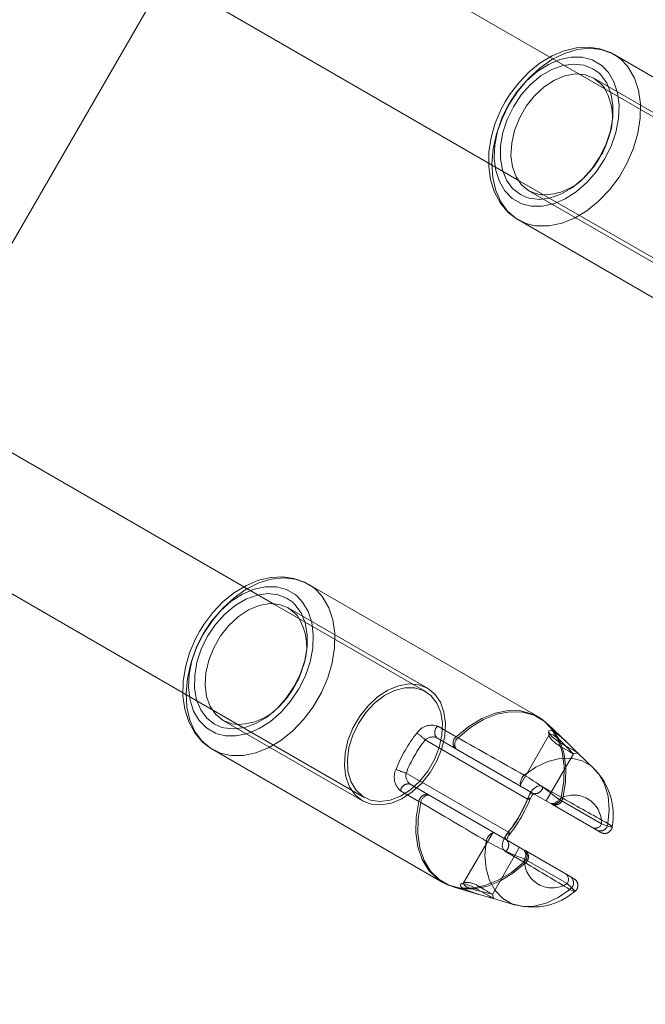
# Model space of a CAD drawing. Units: millimetres. Extents: x 0 to 21, y 0 to 29.7.
# Drawn here: x 11.5 to 11.7, y 18.6 to 18.8 of the extents above; entities that cross this region are included whole.
import ezdxf

# ---------------------------------------------------------------- set-up
doc = ezdxf.new("R2010")
doc.units = ezdxf.units.MM
doc.linetypes.add('HIDDEN', pattern=[0.1905, 0.127, -0.0635])
doc.layers.add('LE_NORM', color=179, linetype='Continuous', lineweight=40)
doc.styles.add('SLDTEXTSTYLE0', font='TXT', dxfattribs={"width": 0.605})
doc.dimstyles.new('SLDDIMSTYLE1', dxfattribs={"dimtxt": 0.35, "dimasz": 0.3, "dimexe": 0, "dimexo": 0.0625, "dimgap": 0.08750000000000001, "dimtad": 1, "dimtoh": 1, "dimdec": 0, "dimlfac": 50, "dimrnd": 1e-09, "dimzin": 12, "dimdsep": 46, "dimtxsty": 'SLDTEXTSTYLE0', "dimsah": 1, "dimcen": 0.09, "dimadec": 0, "dimazin": 0, "dimtfac": 1, "dimtofl": 0, "dimtmove": 0, "dimatfit": 3, "dimfxl": 0, "dimfrac": 2, "dimtolj": 1, "dimtzin": 12, "dimarcsym": 0})

# ---------------------------------------------------------------- blocks, each defined once
blk = doc.blocks.new('*D14')
at = {"layer": 'LE_NORM'}
for p, q in [((3.876722246236427, 25.34648556739767), (3.876722246236428, 13.11407603828304)), ((18.43538489320045, 23.47830699915248), (18.43538489320045, 13.11407603828304)), ((3.876722246236428, 13.21313603828304), (18.43538489320045, 13.21313603828304))]:
    blk.add_line(p, q, dxfattribs=at)
for points in [[(3.876722246236428, 13.21313603828304), (4.176722246236428, 13.11313603828304), (4.176722246236428, 13.31313603828304)], [(18.43538489320045, 13.21313603828304), (18.13538489320045, 13.31313603828304), (18.13538489320045, 13.11313603828304)]]:
    blk.add_solid(points, dxfattribs=at)
at = {"layer": 'LE_NORM', "insert": (10.82731206671242, 13.66430972392017), "char_height": 0.35, "attachment_point": 1, "style": 'SLDTEXTSTYLE0'}
blk.add_mtext('728', dxfattribs=at)

msp = doc.modelspace()

# ---------------------------------------------------------------- linework, layer by layer
at = {"color": 7, "linetype": 'Continuous', "lineweight": 15}
for p, q in [((11.66315702599238, 18.82392862291652), (11.57971970242213, 18.87210109682399)), ((11.4933158556814, 18.74332371206599), (11.55204228562067, 18.84504094572383)), ((11.56370727223109, 18.84439542742091), (11.64715699356745, 18.79621580095607)), ((11.58315698307703, 18.68536451311427), (11.49971977871607, 18.73353698702174)), ((11.48370722931574, 18.70583143682796), (11.56715695065211, 18.65765169115382))]:
    msp.add_line(p, q, dxfattribs=at)
at = {"color": 7, "linetype": 'HIDDEN', "lineweight": 0}
for p, q in [((11.67195300263117, 18.82924249620753), (11.67228297394465, 18.82904484720546)), ((11.73200849693964, 18.79456940145808), (11.67195300263117, 18.82924249620753)), ((11.70261363190363, 18.80114832372981), (11.66315702599238, 18.82392862291652)), ((11.70311359566401, 18.8020143792184), (11.66669730347346, 18.82303932161647)), ((11.67048434418391, 18.8073523327859), (11.67067412537287, 18.8079638764413)), ((11.66474155586909, 18.79768803568202), (11.66517619293879, 18.79815819712001)), ((11.64715699356745, 18.79621580095607), (11.68661359947871, 18.77343550176936)), ((11.64969734352778, 18.79359450788814), (11.68611363571833, 18.77256944628078)), ((11.64695290726374, 18.78594127149898), (11.70700863999079, 18.75126817674953)), ((11.59195295971583, 18.69067850561458), (11.5922829310293, 18.69048073740321)), ((11.65200857323359, 18.65600529165584), (11.59195295971583, 18.69067850561458)), ((11.62261358898829, 18.66258421392757), (11.58315698307703, 18.68536451311427)), ((11.62311355274866, 18.66345026941615), (11.58669726055811, 18.68447521181422)), ((11.59048442047785, 18.66878822298366), (11.59067420166682, 18.66939976663905)), ((11.58474151295374, 18.65912392587978), (11.58517615002344, 18.65959408731776)), ((11.56715695065211, 18.65765169115382), (11.60661355656336, 18.63487139196712)), ((11.65232257050227, 18.6558175370248), (11.65200857323359, 18.65600529165584)), ((11.56969718140314, 18.65503039808589), (11.60611359280299, 18.63400545568782)), ((11.63067702454279, 18.65074959249812), (11.62587384384821, 18.65352263899165)), ((11.65957264107417, 18.64930370302516), (11.65472988289546, 18.65395703764278)), ((11.65083030861567, 18.63590100260097), (11.62558035057734, 18.65047910662013)), ((11.63114432495783, 18.65046718569118), (11.63067702454279, 18.65074959249812)), ((11.65499738854121, 18.65127494783717), (11.64729861420344, 18.63794007749873)), ((11.654835502326, 18.65205362291652), (11.65496114891718, 18.65102746935207)), ((11.56695298355769, 18.64737716169673), (11.62700859707545, 18.61270406694728)), ((11.6225587527151, 18.64991417379695), (11.64934043091486, 18.6344517752679)), ((11.65422681969355, 18.63394000978786), (11.66132883232783, 18.64624109716731)), ((11.66132716339777, 18.64623954744655), (11.66245083016108, 18.64653387518245)), ((11.66678980988215, 18.64236858339626), (11.66241101425837, 18.64657619448024)), ((11.64434031647395, 18.62579145880061), (11.61755875748347, 18.64125385732967)), ((11.61858038109492, 18.63835468740779), (11.64383033913325, 18.62377658338863)), ((11.65331939858149, 18.63767698259669), (11.65812257927607, 18.63490381689387)), ((11.61609117191981, 18.63657870741206), (11.62089447182368, 18.63380554170924)), ((11.65563348931025, 18.63312783689815), (11.65083030861567, 18.63590100260097)), ((11.65812257927607, 18.63490381689387), (11.65851668518732, 18.63466372938472)), ((11.62089447182368, 18.63380554170924), (11.62137262028407, 18.63354208917934)), ((11.65583185356806, 18.63301327677089), (11.65563348931025, 18.63312783689815)), ((11.66761283081721, 18.62621155233699), (11.65583185356806, 18.63301327677089)), ((11.66865758103083, 18.62791779489833), (11.65747098129938, 18.63437631578761)), ((11.64029864472102, 18.62581565828639), (11.63260261219691, 18.6124859139474)), ((11.6401254336233, 18.60951569528896), (11.64722685021113, 18.6218157097848)), ((11.64383033913325, 18.62377658338863), (11.64863351982783, 18.6210035368951)), ((11.64834002655695, 18.61795988531428), (11.64353684586237, 18.62073293180782)), ((11.64863351982783, 18.6210035368951), (11.64883188408564, 18.62088897676784)), ((11.64883188408564, 18.62088897676784), (11.66061286133479, 18.61408713312465)), ((11.64874509972285, 18.61773863287288), (11.64834002655695, 18.61795988531428)), ((11.64847115677546, 18.6187879130395), (11.65965751808833, 18.61232939215022)), ((11.62669448059748, 18.61289194078761), (11.62700859707545, 18.61270406694728)), ((11.6301430861349, 18.61137142629939), (11.63659075897883, 18.60950520487147)), ((11.6327954928274, 18.61263587923366), (11.63184348744105, 18.61223104448634)), ((11.64043263596247, 18.60839679689723), (11.64012579125117, 18.60951688738185)), ((11.64037672680567, 18.60840943308192), (11.64620904129694, 18.60672142954189))]:
    msp.add_line(p, q, dxfattribs=at)
at = {"color": 7, "linetype": 'HIDDEN', "lineweight": 0, "flags": 128}
for points in [[(11.67229894798945, 18.82894101591426), (11.67100505036067, 18.82974234075862), (11.66820220154475, 18.83073893041927), (11.66522292298029, 18.83115079851466), (11.66211895149897, 18.83098235578853), (11.65894107025813, 18.83023324461299), (11.65575579804133, 18.82890894861537), (11.65264681976985, 18.82703450174647), (11.64970187348078, 18.8246590182336), (11.64700225990962, 18.82184997053462), (11.64461664360713, 18.81868305654842), (11.64346293610285, 18.81682374925929)], [(11.64454106491755, 18.81620123834926), (11.64686803024958, 18.81973638983089), (11.64955715340327, 18.82292213888484), (11.6525309483404, 18.82566693277675), (11.65570382279108, 18.82789161653834), (11.65898446243952, 18.82953241319972), (11.66227869194697, 18.83054199667293), (11.66549162071894, 18.83089127989131), (11.66853074234675, 18.83057036848384), (11.67130879563044, 18.82958844156581), (11.67195300263117, 18.82924249620753)], [(11.66896490257929, 18.82614758463222), (11.66855243843745, 18.82648351641017), (11.66624097031306, 18.82781806440669), (11.66361288231562, 18.82851329298335), (11.66075734299372, 18.82854536028224), (11.65777210396479, 18.82791319341975), (11.65475849312495, 18.82663848848659), (11.65181926888178, 18.82476451845485), (11.64905432861994, 18.82235517950374), (11.64655808609675, 18.81949236841518), (11.64441541832636, 18.8162737175973)], [(11.67228297394465, 18.82904484720546), (11.67374591034602, 18.82797363252956), (11.6754002968664, 18.82625940294582)], [(11.64560846489619, 18.81558504553157), (11.64767960709284, 18.81866934748012), (11.6501067082281, 18.82138374300319), (11.65279630821894, 18.82362392397243), (11.6556454102392, 18.82530370207149), (11.65854410332392, 18.82635846586543), (11.66138128441523, 18.82674780340511), (11.66404799622248, 18.82645669432002), (11.66644148033808, 18.8254963442834), (11.66795567673396, 18.82439949961024)], [(11.66669730347346, 18.82303932161647), (11.66440323990534, 18.82393482179958), (11.66183809441279, 18.82414772959071), (11.65911368530939, 18.8236687466653), (11.65634922188471, 18.822518734649), (11.65366558235834, 18.8207481190713), (11.65118006867121, 18.81843414755183), (11.6490011612768, 18.81567814798671), (11.64722422760676, 18.8126002833398), (11.64592675369929, 18.80933526010829), (11.6451657215948, 18.80602565260249), (11.6449740330572, 18.80281630010921), (11.64536050957392, 18.79984727354366), (11.64630774658869, 18.79724851103145), (11.6477747361059, 18.79513338060695), (11.64969734352778, 18.79359450788814), (11.65199116867732, 18.79269900770503), (11.65275816124628, 18.79255953283626)], [(11.66912392777155, 18.82090595217067), (11.66861967247675, 18.82150044889766), (11.66669730347346, 18.82303932161647)], [(11.64346293610285, 18.81682374925929), (11.64244286221217, 18.8149218842538), (11.64088813465785, 18.81126871557552), (11.63979808491419, 18.80750897379237), (11.63920907181452, 18.80373111219722), (11.63914958637904, 18.80002310724574), (11.63964013260554, 18.79648068399745), (11.64068404835414, 18.7932116076501), (11.64225546520899, 18.79032876940089), (11.64429096382807, 18.7879329010995), (11.64670161408137, 18.78608992548305), (11.64708809059809, 18.78590884657222)], [(11.65125993889521, 18.78444734068233), (11.64894823235224, 18.78502312155086), (11.64633135002802, 18.78632619829494), (11.64409188431452, 18.78824105711299), (11.64229432743739, 18.79071250410396), (11.64099041622828, 18.79366972894984), (11.64021770161341, 18.79702737779933), (11.63999823731135, 18.80068889112788), (11.64033846062373, 18.80454912634212), (11.64122871559809, 18.80849674196559), (11.64264313381861, 18.81241848917323), (11.64454106491755, 18.81620123834926)], [(11.64441541832636, 18.8162737175973), (11.64269940060328, 18.81280889959651), (11.64146832627009, 18.80921569319087), (11.64076415699671, 18.80561652632075), (11.64061085385035, 18.80213406534511), (11.64101378124903, 18.79888692350703), (11.64195899170588, 18.79598548860866), (11.64341453713129, 18.79352870436031), (11.64533046883295, 18.79160025568324), (11.64764193695734, 18.79026570768672), (11.64813927811335, 18.79007640333491)], [(11.64914850395869, 18.79182460756618), (11.64744142693232, 18.79258742781001), (11.64541296166132, 18.79418006391841), (11.64382771652888, 18.79634383173305), (11.64274624985407, 18.7989956423791), (11.64221028488825, 18.80203345270473), (11.6422405640478, 18.80534067602473), (11.64283565682124, 18.80879011602718), (11.64397291344355, 18.81224921198207), (11.64560846489619, 18.81558504553157)], [(11.59229902428339, 18.6903770253213), (11.59100500744532, 18.69117835016566), (11.5882021586294, 18.69217482061702), (11.58522299927424, 18.69258680792171), (11.58211902779292, 18.69241824598628), (11.57894102734278, 18.69166913481074), (11.57575575512598, 18.69034483881313), (11.5726467768545, 18.68847039194423), (11.56970171135615, 18.68609490843135), (11.56700233620356, 18.68328586073238), (11.56461660069178, 18.68011906595546), (11.56346289318751, 18.67825963945705)], [(11.56454114121149, 18.67763712854701), (11.56686810654353, 18.68117228002864), (11.56955711048792, 18.6843580290826), (11.57253090542506, 18.6871028229745), (11.57570377987574, 18.68932762594539), (11.57898453873347, 18.69096830339748), (11.58227864903162, 18.69197788687068), (11.5854915778036, 18.69232728929835), (11.58853081864069, 18.69200637789088), (11.59130887192438, 18.69102433176356), (11.59195295971583, 18.69067850561458)], [(11.58896485966395, 18.68758359403926), (11.5885523955221, 18.68791952581721), (11.58624092739771, 18.68925407381374), (11.58361272019099, 18.68994918318111), (11.58075741928767, 18.68998125048), (11.57777206104945, 18.6893492028268), (11.5747584502096, 18.68807437868434), (11.57181922596644, 18.6862004086526), (11.56905440491389, 18.68379106970149), (11.5665581623907, 18.68092825861293), (11.56441549462031, 18.67770972700435)], [(11.5922829310293, 18.69048073740321), (11.59374574822138, 18.68940952272731), (11.59540025395106, 18.68769541235286)], [(11.56560842198084, 18.67702093572932), (11.5676795641775, 18.68010535688716), (11.57010666531275, 18.68281975241023), (11.57279638451289, 18.68505981417018), (11.57564536732386, 18.68673959226924), (11.57854417961787, 18.68779435606319), (11.58138136070917, 18.68818369360286), (11.58404795330714, 18.68789258451778), (11.58644143742274, 18.68693235369044), (11.58795563381861, 18.68583550901729)], [(11.58669726055811, 18.68447521181422), (11.58440319699, 18.68537071199733), (11.58183805149745, 18.68558361978847), (11.57911364239405, 18.68510463686305), (11.57634929817866, 18.68395474405605), (11.57366565865229, 18.68218400926906), (11.57118014496516, 18.67987015695888), (11.56900123757075, 18.67711403818446), (11.56722418469141, 18.67403617353755), (11.56592682999323, 18.67077115030605), (11.56516567867945, 18.66746166200954), (11.56497410935114, 18.66425219030696), (11.56536034744929, 18.6612832829507), (11.56630770367335, 18.6586844012292), (11.56777469319056, 18.6565692708047), (11.56969718140314, 18.65503039808589), (11.57199124497126, 18.65413489790279), (11.57275811833094, 18.65399542303401)], [(11.5891240040655, 18.68234184236842), (11.5886197487707, 18.68293633909541), (11.58669726055811, 18.68447521181422)], [(11.56346289318751, 18.67825963945705), (11.56244293850611, 18.67635789366084), (11.5608880917425, 18.67270460577327), (11.55979816120814, 18.66894486399013), (11.55920902889918, 18.66516712160426), (11.55914954346369, 18.66145911665279), (11.55964008969019, 18.65791657419521), (11.56068412464808, 18.65464749784785), (11.56225542229365, 18.65176465959865), (11.56429092091273, 18.64936879129726), (11.56670157116602, 18.6475258156808), (11.56708816689204, 18.64734485597926)], [(11.57126001518916, 18.64588335008937), (11.56894830864619, 18.64645901174861), (11.56633130711268, 18.64776208849269), (11.56409196060847, 18.64967694731074), (11.56229440373133, 18.652148513511), (11.56099049252222, 18.6551056191476), (11.56021765869807, 18.65846326799709), (11.55999831360529, 18.66212490053493), (11.56033853691767, 18.66598501653987), (11.56122867268275, 18.66993275137264), (11.56264309090327, 18.67385437937099), (11.56454114121149, 18.67763712854701)], [(11.56441549462031, 18.67770972700435), (11.56269947689722, 18.67424478979427), (11.56146840256403, 18.67065158338863), (11.56076411408137, 18.6670525357278), (11.56061093014429, 18.66357007475215), (11.56101373833369, 18.66032281370479), (11.56195894879053, 18.65742137880641), (11.56341437500666, 18.65496459455806), (11.5653305451269, 18.653036145881), (11.56764201325129, 18.65170159788448), (11.56813923519801, 18.65151241274196)], [(11.56914846104334, 18.65326049776393), (11.56744150322626, 18.65402331800777), (11.56541303795527, 18.65561595411616), (11.56382767361353, 18.65777984114009), (11.56274620693873, 18.66043153257686), (11.5622103611822, 18.66346946211177), (11.56224052113245, 18.66677656622249), (11.56283561390589, 18.67022600622493), (11.56397287052821, 18.67368510217982), (11.56560842198084, 18.67702093572932)], [(11.60611359280299, 18.63400545568782), (11.60840753716181, 18.63310995550471), (11.61097280186366, 18.63289704771358), (11.61369709175776, 18.63337603063899), (11.61646155518244, 18.634525923446), (11.61914507549952, 18.6362965390237), (11.62163070839594, 18.63861051054317), (11.62380961579035, 18.64136662931758), (11.6255865494604, 18.64444449396449), (11.62688402336787, 18.647709517196), (11.62764517468165, 18.65101900549251), (11.62783674400996, 18.65422835798579), (11.62745038670252, 18.65719738455135), (11.62650303047846, 18.65979626627284), (11.62503604096125, 18.66191139669734), (11.62311355274866, 18.66345026941615), (11.62081960838984, 18.66434576959926), (11.618254343688, 18.6645586773904), (11.61553005379389, 18.66407969446498), (11.61276559036921, 18.66292968244868), (11.61008207005213, 18.66115906687099), (11.60759643715571, 18.65884509535152), (11.6054175297613, 18.65608909578639), (11.60364059609125, 18.65301123113948), (11.60234312218378, 18.64974620790797), (11.60158197087, 18.64643660040218), (11.60139040154169, 18.64322724790889), (11.60177675884913, 18.64025822134334), (11.60272411507319, 18.63765945883113), (11.6041911045904, 18.63554432840663), (11.60611359280299, 18.63400545568782)], [(11.60507003468226, 18.65423777551967), (11.60357336205195, 18.65113034696895), (11.60259298485468, 18.64791038484889), (11.60217456024836, 18.64472880812007), (11.60233787697504, 18.64173415155727), (11.60307518643092, 18.6390664860757), (11.6043520371313, 18.63685062380153), (11.60610858601282, 18.63519003839809), (11.60826293629359, 18.63416257353145), (11.61071423691462, 18.63381615133601), (11.61334780853938, 18.63416686506587), (11.61604062718104, 18.63519850225764), (11.61866668862055, 18.63686278314906), (11.62110320728968, 18.63908186407405), (11.62323621910761, 18.6417520329507), (11.62496618431757, 18.64474823923427), (11.62621204060267, 18.64793065042812), (11.62691549462031, 18.6511502549203), (11.62704376381586, 18.65425661058742), (11.62659076851557, 18.65710452051479), (11.62557784718226, 18.65956070871669), (11.62405220669459, 18.661510257438), (11.62208513420771, 18.6628622099908), (11.61976877850245, 18.66355326624232), (11.61721138161372, 18.66355112047511), (11.61453251045893, 18.66285577268916), (11.61185733479212, 18.66149988622981), (11.60931114357661, 18.65954676122981), (11.60701290768336, 18.65708771200496), (11.60507003468226, 18.65423777551967)], [(11.65200857323359, 18.65600529165584), (11.65061930817316, 18.65669086428004), (11.64758328598689, 18.65751662702876), (11.64428714913081, 18.65759554357845), (11.64083675545405, 18.65692511053401), (11.63734356564234, 18.65552690477687), (11.63392023247431, 18.65344598741847), (11.63067702454279, 18.65074959249812)], [(11.63114432495783, 18.65046718569118), (11.63437883061121, 18.65315416307765), (11.63779250782679, 18.65522745104152), (11.64127544563959, 18.65662017317134), (11.64471558731745, 18.65728762598354), (11.64800218743037, 18.65720823259669), (11.65102914971064, 18.6563844964059), (11.65369896095942, 18.65484300108272), (11.65592579048823, 18.65263345690089), (11.65763763588618, 18.64982703180629), (11.65877989929865, 18.64651408644039), (11.65931514900874, 18.64280131311732), (11.65922645729731, 18.63880827875453), (11.65851668518732, 18.63466372938472)], [(11.65812257927607, 18.63490381689387), (11.65883616608332, 18.6390607640298), (11.65892676514338, 18.64306583853084), (11.65839103859614, 18.64679017515498), (11.65724639099787, 18.65011349172908), (11.65553001564692, 18.65292861910182), (11.65329698723505, 18.65514495821315), (11.65232257050227, 18.6558175370248)], [(11.65486411255549, 18.65371313543636), (11.65396813553522, 18.65463855715114), (11.65233902138422, 18.655721692756)], [(11.65840987366389, 18.64886715860683), (11.65998915833186, 18.64796581716853), (11.66132191818903, 18.64721169920283), (11.66217712563227, 18.64670076818782), (11.6624505917425, 18.64653625936824), (11.66236261528681, 18.6466199442895), (11.66213277977656, 18.64682808370906), (11.66178540390681, 18.64715018720943), (11.66133407753657, 18.6475817248376), (11.66019419830988, 18.64869847746211), (11.65886811417292, 18.6499706790002), (11.65749673050593, 18.6511605069192), (11.65683774155329, 18.6516534373315), (11.65624455612849, 18.65203025789577), (11.65573195618342, 18.65228119345027), (11.65531448525141, 18.65239992590266), (11.65485815209101, 18.65225222559291), (11.65497306984614, 18.6516784712823), (11.6556625763769, 18.6508308932336), (11.65621046227167, 18.65035024137813), (11.65687469643305, 18.64985158891994), (11.65762404602717, 18.64934936018306), (11.65840987366389, 18.64886715860683)], [(11.65796903771113, 18.64818027468043), (11.65727166336726, 18.64861884565669), (11.65663842362116, 18.64906123133022), (11.65564994019221, 18.64990714044887), (11.65506962937068, 18.65068891496974), (11.65498046082209, 18.65123942346889), (11.65513447922419, 18.65139570684749), (11.65539721649836, 18.65142038317043), (11.65574411553095, 18.65132787676173), (11.65614847344111, 18.65113344641048), (11.65710453194331, 18.65045216532069), (11.65768722695063, 18.64994743318874), (11.65799884003352, 18.64965727777797), (11.65815858048152, 18.64950361700374), (11.65823916596125, 18.64942470045406), (11.65827945870112, 18.64938476534206), (11.65829972428034, 18.64936461897212), (11.65830997627924, 18.6493546053918), (11.6583149830694, 18.64934947939235), (11.65831760567377, 18.64934697599727), (11.65831879776667, 18.64934566469508), (11.65831951302241, 18.64934506864864), (11.65831975144099, 18.64934483023006), (11.65831998985957, 18.64934459181148), (11.65831998985957, 18.64934459181148), (11.65831998985957, 18.64934447260219), (11.65831998985957, 18.64934447260219), (11.65831998985957, 18.64934447260219), (11.65832022827814, 18.64934423418361), (11.65832165878962, 18.64934292288142), (11.65832523506831, 18.64933910818416), (11.6583390633459, 18.6493249222787), (11.65839294594477, 18.64927008600551), (11.6594193379278, 18.64821138830501), (11.66036729019831, 18.6472087189706), (11.66103462380122, 18.64653482885677), (11.66123751801203, 18.64633586855251), (11.6613257328863, 18.646244673446), (11.66111306351374, 18.64635208101588), (11.66081885498713, 18.64653041811305), (11.66062907379816, 18.64664831610042), (11.66052440804194, 18.64671388120967), (11.66046957176875, 18.64674833269435), (11.66044167679499, 18.6467659756692), (11.66042761009882, 18.64677479715663), (11.66042045754145, 18.64677932710964), (11.66041688126276, 18.64678159208614), (11.66041497391413, 18.64678266496974), (11.66041425865839, 18.64678326101619), (11.66041378182124, 18.64678349943477), (11.66041354340266, 18.64678361864406), (11.66041330498408, 18.64678373785335), (11.66041330498408, 18.64678373785335), (11.66041330498408, 18.64678385706264), (11.66041330498408, 18.64678385706264), (11.66041330498408, 18.64678385706264), (11.6603856484289, 18.64680030794459), (11.66013340157221, 18.64694347830135), (11.65929965180109, 18.64741244764644), (11.65796903771113, 18.64818027468043)], [(11.67033294838618, 18.62803318949062), (11.67066148918818, 18.63174095602351), (11.67037157219599, 18.63522079439479), (11.66947416466425, 18.63834014387447), (11.66800383728694, 18.64098027201015), (11.66601638001154, 18.64304080458003), (11.66358713310908, 18.6444433018716), (11.66080884140681, 18.64513435812312), (11.65778736275385, 18.64508762808162), (11.65463713806818, 18.64430501909572), (11.65147880715083, 18.64281609506923), (11.64843181770991, 18.64067783804256)], [(11.64777807396601, 18.63766315431911), (11.64757613342951, 18.63785579653102), (11.64745334786127, 18.63814976663905), (11.64741782349299, 18.63852587194759), (11.64747194451044, 18.63895919771511), (11.64761213463496, 18.63942113371212), (11.64782885712336, 18.63988151998836), (11.64810828369807, 18.64030971975642), (11.64843181770991, 18.64067783804256)], [(11.65331939858149, 18.63767698259669), (11.65285400551508, 18.63786509485561), (11.65190605324458, 18.63781204672176), (11.6509588162298, 18.6372194573434), (11.65013007324885, 18.63620403261501), (11.64946655434321, 18.63488104791957)], [(11.64934043091486, 18.6344517752679), (11.64954833191584, 18.63511660547572), (11.6498339573736, 18.63563886137324), (11.65019587677668, 18.63595393152553), (11.65051607292841, 18.63600888700801), (11.65060643356989, 18.63599315138179), (11.65083030861567, 18.63590100260097)], [(11.64946655434321, 18.63488104791957), (11.64968494576167, 18.63474526853877), (11.64984182518671, 18.63462605924922), (11.64993123215388, 18.63452806921321), (11.64994982880305, 18.63445499391872), (11.64989642304133, 18.63440969438869), (11.64977363747309, 18.63439383955318), (11.64958576363276, 18.63440802545863), (11.64934043091486, 18.6344517752679)], [(11.64995221298884, 18.63444819898921), (11.64998106163691, 18.63453259916621), (11.6503382126684, 18.63522711248714), (11.65066746872614, 18.63565340490657), (11.65089658898066, 18.63584998102504), (11.65096930664729, 18.63589015455562), (11.65088180702875, 18.63588788957912), (11.65086368721674, 18.63588741274196)], [(11.62089447182368, 18.63380554170924), (11.62018088501643, 18.62964871378261), (11.62009040516566, 18.62564352007228), (11.6206261317129, 18.62191930265742), (11.62177066010188, 18.61859598608333), (11.62348715466212, 18.6157807395013), (11.62572018307398, 18.61356451959926), (11.62669448059748, 18.61289194078761)], [(11.64874509972285, 18.61773863287288), (11.64551047486018, 18.6150516554864), (11.64209691685389, 18.61297836752254), (11.63861385983179, 18.61158564539272), (11.63517371815394, 18.61091819258052), (11.63188723725031, 18.61099758596736), (11.62886027497004, 18.61182132215816), (11.62619046372126, 18.61336281748134), (11.62396363419245, 18.61557236166316), (11.62225166958521, 18.61837878675777), (11.62110952538203, 18.62169173212368), (11.62057427567194, 18.62540450544673), (11.62066284817408, 18.62939753980952), (11.62137262028407, 18.63354208917934)], [(11.67142013710688, 18.62720194311458), (11.67145399254511, 18.62715783567744), (11.67097238701533, 18.62720241995174), (11.66936949890803, 18.62768354864436), (11.66865758103083, 18.62791779489833)], [(11.67033294838618, 18.62803318949062), (11.67124489945124, 18.62742855997401), (11.67142013710688, 18.62720194311458)], [(11.64077822369288, 18.62553873510677), (11.64051036041926, 18.62561729402858), (11.64019433659266, 18.62557664366084), (11.63985089462946, 18.62541940660793), (11.63950268429469, 18.62515595407802), (11.63917259377192, 18.62480357141811), (11.63888243836115, 18.62438562364894), (11.63865129154871, 18.62392952890712), (11.63849429291438, 18.62346532793361)], [(11.64403180283259, 18.6254676863702), (11.64336566132258, 18.6245001837762), (11.64282135170649, 18.6232692286523), (11.6426752011175, 18.622203616813), (11.6429136196966, 18.62134626360255), (11.64353684586237, 18.62073293180782)], [(11.64383033913325, 18.62377658338863), (11.64355949562739, 18.62402477712947), (11.64353732269953, 18.62406232805568), (11.64346794289301, 18.62443354578334), (11.64361051720332, 18.624880103782), (11.64395813149165, 18.62539031954127), (11.64434031647395, 18.62579145880061)], [(11.64383939903925, 18.62377312631923), (11.64382986229609, 18.62377694101649), (11.6438696781988, 18.62373569460231), (11.64390758675288, 18.6236776396783), (11.64392880600642, 18.62390330286342), (11.64406398934077, 18.62431922407466), (11.64435843628596, 18.62486782522517), (11.6446614663, 18.62525990457851)], [(11.64403180283259, 18.6254676863702), (11.64425853890131, 18.62534645052272), (11.64444021385859, 18.62527015657741), (11.64456967514704, 18.6252416655572), (11.64464239281367, 18.6252622887643), (11.64465502899836, 18.62533107252437), (11.64460734528254, 18.62544539423305), (11.64450101059626, 18.62560084314662), (11.64434031647395, 18.62579145880061)], [(11.66845087212275, 18.62572780103999), (11.6683054367895, 18.62581160517055), (11.66761283081721, 18.62621155233699)], [(11.63849429291438, 18.62346532793361), (11.63816587132166, 18.61975756140071), (11.63845566910456, 18.61627772302943), (11.63935295742701, 18.61315837354976), (11.64082328480433, 18.61051824541408), (11.64281086128901, 18.60845771284419), (11.64524010819147, 18.60705521555263), (11.64801816147517, 18.6063641593011), (11.6510398785467, 18.60641088934261), (11.65418986481379, 18.6071936175378), (11.65734843414973, 18.608682422355), (11.66039542359065, 18.61082079859096)], [(11.62700859707545, 18.61270406694728), (11.62839786213587, 18.61201849432307), (11.63143376511286, 18.61119273157436), (11.63473002117823, 18.61111381502467), (11.63818041485499, 18.6117843672784), (11.64167348545741, 18.61318257303554), (11.64509681862543, 18.61526337118465), (11.64834002655695, 18.61795988531428)], [(11.66061286133479, 18.61408713312465), (11.66128973168085, 18.61369648428279), (11.66140417259883, 18.61363032312709)], [(11.62667814892481, 18.61298766584712), (11.62755612534236, 18.61240401716548), (11.63013343018244, 18.61139514894801)], [(11.63624147576044, 18.61081293077785), (11.63543109101008, 18.61124566049892), (11.63462630909632, 18.61163213701564), (11.63387254875849, 18.6119429156335), (11.63319555920313, 18.61216023416835), (11.63215974968623, 18.61229720564204), (11.6316637198324, 18.61207905264217), (11.63182715576838, 18.61159160585719), (11.63216952484797, 18.61128499956447), (11.6326711575384, 18.61096444578487), (11.6333179871435, 18.61063971968013), (11.63409821194361, 18.61031535120326), (11.63583532971095, 18.6097284838708), (11.63758508366297, 18.60922530145961), (11.63908449810694, 18.60880592317897), (11.63965813320826, 18.60863664598781), (11.64008275669764, 18.60850432367641), (11.64034692448328, 18.60841908903438), (11.64043263596247, 18.60839667768794), (11.64009312790583, 18.60858109445888), (11.63917426270197, 18.60909679384547), (11.63782469433497, 18.6098939463647), (11.63624147576044, 18.61081293077785)], [(11.63663820427607, 18.61152449102718), (11.63798562687586, 18.61076393575984), (11.63858715695094, 18.61040809603053), (11.63885919254969, 18.61024251432735), (11.6389868656988, 18.61016347856837), (11.63904837769221, 18.61012509317714), (11.63907865685175, 18.61010601969081), (11.63909355801295, 18.61009660215694), (11.6391009489889, 18.61009195299464), (11.63910476368616, 18.61008956880885), (11.63910655182551, 18.61008849592525), (11.63910750549983, 18.6100878998788), (11.63910798233698, 18.61008754225093), (11.63910822075556, 18.61008742304164), (11.63910833996485, 18.61008730383235), (11.63910833996485, 18.61008730383235), (11.63910833996485, 18.61008730383235), (11.63910845917414, 18.61008730383235), (11.63910845917414, 18.61008730383235), (11.63913838070582, 18.61006942243892), (11.6393701235647, 18.60993781538325), (11.63986865681361, 18.60966220350581), (11.64012531441401, 18.60951581449824), (11.64002839726161, 18.60953727217036), (11.63977841538142, 18.60960677118617), (11.63890985649775, 18.60983779878932), (11.6376395623083, 18.61014106722194), (11.63608018559168, 18.61052897425014), (11.63524083298396, 18.61076500864345), (11.63449780148219, 18.61101439447719), (11.63387183350275, 18.6112652108224), (11.6333738963003, 18.61151102037746), (11.63298253220271, 18.61176600904781), (11.63270346325587, 18.61202910394984), (11.6325730482931, 18.61241355390865), (11.63261703652094, 18.61247756929713)], [(11.65965751808833, 18.61232939215022), (11.66120604675959, 18.61091342420894), (11.6617079178686, 18.6103297755273)], [(11.66160396736811, 18.61033370943385), (11.66135100525568, 18.61034312696773), (11.66039542359065, 18.61082079859096)]]:
    msp.add_lwpolyline(points, dxfattribs=at)
at = {"color": 8, "linetype": 'Continuous', "lineweight": 15, "flags": 128}
for points in [[(11.64813927811335, 18.79007640333491), (11.65027026337336, 18.78957047911006), (11.65312556427668, 18.78953841181118), (11.65611080330561, 18.79017057867366), (11.65912441414546, 18.79144528360683), (11.66206363838862, 18.79331925363856), (11.66482857865046, 18.79572859258968), (11.66732482117365, 18.79859140367824), (11.66946748894404, 18.80181005449611), (11.67118362587641, 18.8052748724969), (11.67241458100031, 18.80886807890254), (11.67311886948298, 18.81246724577266), (11.67327217262934, 18.81594970674831), (11.67286924523066, 18.81919684858638), (11.67192391556452, 18.82209828348476), (11.67046860855769, 18.82455506773311), (11.66896490257929, 18.82614758463222)], [(11.6754002968664, 18.82625940294582), (11.67577151459406, 18.825772432998), (11.67732791107844, 18.82304838152248), (11.67837003868769, 18.81987956018764), (11.67886785668085, 18.81635716409999), (11.67880729836176, 18.81258275957423), (11.67818979424189, 18.80866470785457), (11.67703346413325, 18.80471578092891), (11.67537120979975, 18.8008495852502), (11.6732509533758, 18.79717746229488), (11.67073396843623, 18.79380479307491), (11.66789225739192, 18.79082885237056), (11.66480783623408, 18.78833511324245), (11.66156939667414, 18.78639533968288), (11.65827016037653, 18.78506544084865), (11.65500477951716, 18.78438344450313), (11.65186742943476, 18.78436925859767), (11.65125993889521, 18.78444734068233)], [(11.56813923519801, 18.65151241274196), (11.57027022045802, 18.6510064885171), (11.57312564057063, 18.65097442121822), (11.57611087959956, 18.65160646887141), (11.5791244904394, 18.65288117380458), (11.58206371468256, 18.65475514383632), (11.58482853573512, 18.65716460199672), (11.58732477825831, 18.66002729387599), (11.5894674460287, 18.66324594469386), (11.59118358296107, 18.66671088190395), (11.59241465729426, 18.67030408830959), (11.59311882656763, 18.67390313597041), (11.593272129714, 18.67738559694606), (11.59286920231532, 18.68063285799342), (11.59192399185847, 18.68353417368251), (11.59046856564234, 18.68599095793086), (11.58896485966395, 18.68758359403926)], [(11.59540025395106, 18.68769541235286), (11.59577159088801, 18.68720844240504), (11.59732786816309, 18.68448427172023), (11.59836999577235, 18.68131545038539), (11.5988679329748, 18.67779317350703), (11.59880725544642, 18.67401864977199), (11.59818987053584, 18.67010059805232), (11.5970334212179, 18.66615167112666), (11.59537116688441, 18.66228559465724), (11.59325102966975, 18.65861335249263), (11.59073392552088, 18.65524080248195), (11.58789233368586, 18.65226474256831), (11.58480791252802, 18.6497710034402), (11.58156947296809, 18.64783134908992), (11.57827011746119, 18.6465013310464), (11.57500473660181, 18.64581945391017), (11.57186738651942, 18.64580514879543), (11.57126001518916, 18.64588335008937)]]:
    msp.add_lwpolyline(points, dxfattribs=at)
at = {"color": 7, "linetype": 'Continuous', "lineweight": 15, "flags": 128}
for points in [[(11.66795567673396, 18.82439949961024), (11.66846994560908, 18.823903708175), (11.6700554291601, 18.82173994036037), (11.67113665741633, 18.81908812971431), (11.67167262238215, 18.81605031938869), (11.67164258164118, 18.81274309606868), (11.67104725044917, 18.80929365606624), (11.66990999382685, 18.80583456011134), (11.66827444237421, 18.80249872656184), (11.66620330017756, 18.7994144246133), (11.66377643746089, 18.79670002909022), (11.66108659905146, 18.79445984812099), (11.65823773544978, 18.79278007002193), (11.65533880394648, 18.79172530622798), (11.65250162285517, 18.79133596868831), (11.64983491104792, 18.79162707777339), (11.64914850395869, 18.79182460756618)], [(11.58795563381861, 18.68583550901729), (11.58846990269373, 18.68533959837276), (11.59005526703547, 18.68317583055812), (11.59113673371027, 18.68052401991206), (11.5916726986761, 18.67748620958644), (11.59164241951655, 18.67417898626643), (11.59104732674311, 18.67072966547328), (11.5899100701208, 18.66727056951839), (11.58827451866816, 18.66393473596889), (11.5862033764715, 18.66085031481105), (11.58377639454554, 18.65813591928798), (11.58108667534541, 18.65589573831874), (11.57823769253443, 18.65421607942897), (11.57533876103114, 18.65316119642574), (11.57250157993983, 18.65277185888606), (11.56983498734187, 18.65306296797115), (11.56914846104334, 18.65326049776393)]]:
    msp.add_lwpolyline(points, dxfattribs=at)
at = {"color": 7, "linetype": 'Continuous', "lineweight": 15}
for centre, radius, start, end in [((11.65677713800717, 18.81282158459727), 0.01475805598809832, 338.2477244321544, 33.21577114579592), ((11.65342834302565, 18.80764419117311), 0.01509953842861118, 267.4561337666372, 321.0802906866559), ((11.57677695046935, 18.67425744831346), 0.01475829122026509, 338.2481995083438, 33.21529606958062), ((11.57342794797555, 18.66908086241797), 0.01510030308172749, 267.4576001066972, 321.078824346602)]:
    msp.add_arc(centre, radius, start, end, dxfattribs=at)
at = {"color": 7, "linetype": 'HIDDEN', "lineweight": 0}
for centre, radius, start, end in [((11.64747233316805, 18.81450873521192), 0.02409910261144723, 317.2757366279029, 342.7250621942533), ((11.56745793951437, 18.67595320923481), 0.02411546917522046, 317.2838874732516, 342.7157970181107), ((11.62430367068432, 18.64903004516396), 0.004759080065017946, 70.7353471885908, 146.0476323183691), ((11.62705506261229, 18.65187281472694), 0.002029087941178594, 125.6013913834857, 223.3824022292769), ((11.64848451328465, 18.62917262816303), 0.03602992360731509, 141.3245803436167, 158.6759246716149), ((11.61489276276591, 18.64264914454435), 0.01056163112129233, 43.4617369154514, 58.85053066270208), ((11.62450608168938, 18.64786181703823), 0.002829179810325367, 67.68425707258942, 133.4958152651456), ((11.63185869461678, 18.64909967012544), 0.002029430461881076, 125.6101389577233, 223.374083468468), ((11.63244254080863, 18.64873649179636), 0.002163484631990143, 126.8740381129329, 212.6709995472105), ((14.75029571893752, 24.13857167211218), 6.312558615366653, 240.3883662519495, 240.568686606387), ((11.6484453890648, 18.62919511857487), 0.03315715896752464, 141.3270408254991, 158.6733641876884), ((11.61920215637046, 18.64018580711464), 0.004763338379393347, 153.9902400500102, 229.2234966857638), ((11.62002084432628, 18.65153315022558), 0.01057003945411744, 241.1539864794891, 256.5303231939058), ((11.62025516501959, 18.6405744432326), 0.002780686446934715, 165.8575669590606, 232.9658059358845), ((11.61333032860047, 18.58069297762865), 0.06950034544212762, 50.57154885622313, 59.66500405205063), ((11.65461214574211, 18.63029132523214), 0.0171141185455568, 349.5879764250469, 43.67118917598027), ((11.61811076379833, 18.63638047713723), 0.002029297069839067, 76.6193888644626, 174.3941676638579), ((11.65129989528962, 18.63787512023281), 0.002029199859234561, 256.6196247178111, 354.3965265309616), ((11.62291400890012, 18.63360735672301), 0.002029238106264451, 76.62086212228259, 174.3952891264645), ((11.62352065679408, 18.63328305959749), 0.002163598200373411, 87.33159832275517, 173.1239605684775), ((11.61589706086714, 18.64798666432579), 0.03603703752567011, 321.3263061772486, 338.6741988379638), ((11.65610324373321, 18.63510171942465), 0.002029009967041398, 256.6134799993611, 354.4026712494668), ((11.65653960530935, 18.63487092663484), 0.001987907327905948, 249.1435056823867, 354.0172621527772), ((11.6613636381192, 18.6282014253192), 0.007299455418986826, 357.7731327607017, 122.2273702828264), ((13.03760794980638, 21.07849357569182), 2.806099968613014, 240.5632856190341, 240.8399429741717), ((8.44618188946303, 13.21891319237205), 6.276945297454193, 59.43088377842428, 59.61222814414834), ((11.6184652029141, 18.64650428638797), 0.03314427142657413, 321.3229987917993, 338.6762232086821), ((11.61724140465819, 18.6472112185949), 0.03510800652079396, 321.3111074107419, 338.6872979287651), ((11.65581345289534, 18.63505938456946), 0.001792758592489629, 250.5096740298408, 337.6034017693899), ((11.66699992439272, 18.62860095084351), 0.001792910364553342, 250.515737579238, 337.6023877999874), ((11.66832193661451, 18.62809439141387), 0.002011942847401543, 249.3628637902058, 358.2568327282456), ((11.66948381277291, 18.62744094547617), 0.002000060930658467, 239.9997214465501, 353.1816080916657), ((11.67051270698116, 18.6787812134714), 0.06391420837483615, 239.9365160311766, 249.8266581414438), ((11.64235529812636, 18.62238284238369), 0.002029349639874914, 305.6075247665739, 43.37669765962817), ((11.64705057661422, 18.61988183280528), 0.001792960805055125, 322.4018794651651, 49.4864611517887), ((11.64715847670073, 18.6196097960946), 0.002029351040546518, 305.6075700742747, 43.37665235203758), ((11.6475769316532, 18.61934718037803), 0.001987974274307315, 305.9881060575456, 50.85597150438571), ((11.65576482015181, 18.61850394214915), 0.007299189332668767, 177.7703769664225, 302.2290685293174), ((10.2472838262878, 16.24426880210631), 2.756347717269588, 59.15780003877322, 59.43944981497514), ((11.65823746844947, 18.61342348013648), 0.001792643159834104, 322.3872741363209, 49.49006616534838), ((11.65933690310231, 18.61253166821523), 0.00201185001813634, 301.7452107927614, 50.63774272632092), ((11.6333985640623, 18.60731559777145), 0.005311313505408797, 52.41405045411221, 97.7003076453111), ((11.66048383454841, 18.61185232239936), 0.001999984259148471, 306.9814177668482, 60.02439447319342), ((11.650632983162, 18.62307897685187), 0.01689113822170278, 255.5035143015351, 310.7039562567897)]:
    msp.add_arc(centre, radius, start, end, dxfattribs=at)

# ---------------------------------------------------------------- dimensions: what is measured, and where the dimension line sits
at = {"layer": 'LE_NORM'}
dim = msp.add_linear_dim(base=(18.43538489320045, 13.21313603828304), p1=(3.876722246236427, 25.44554556739768), p2=(18.43538489320045, 23.57736699915248), dimstyle='SLDDIMSTYLE1', dxfattribs=at)
dim.commit()
dim.dimension.update_dxf_attribs({"geometry": '*D14', "text_midpoint": (11.15605356971844, 13.21313603828304), "dimtype": 160})

doc.saveas('drawing.dxf')
